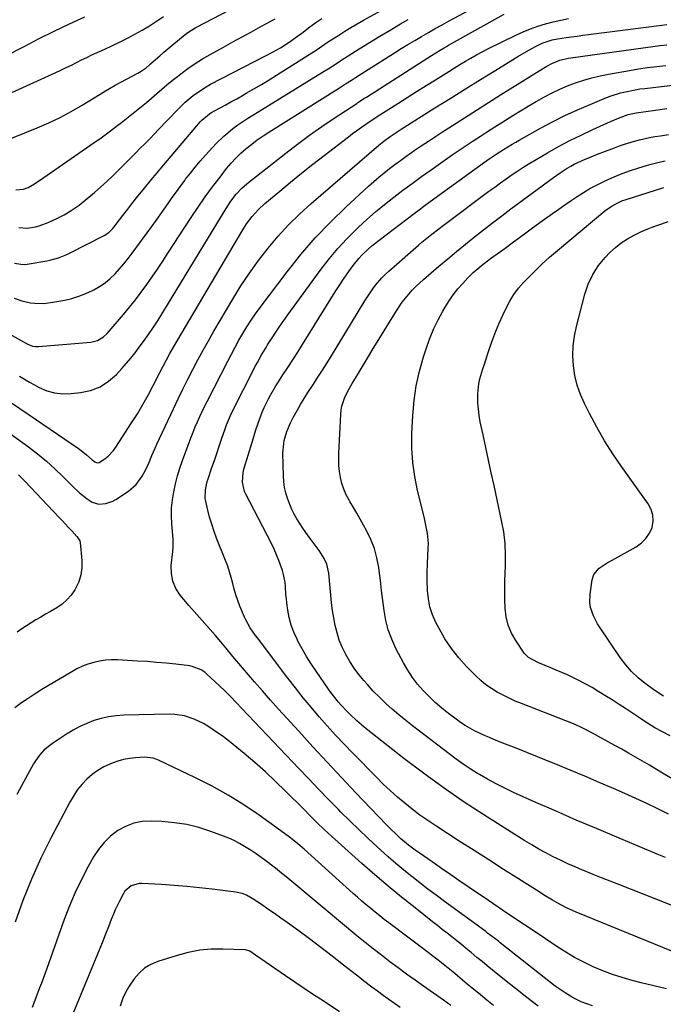
# Model space of a CAD drawing. Units: inches. Extents: x 1889978 to 1895342, y 453771 to 459060.
# Drawn here: x 1894525 to 1894827, y 454331 to 454792 of the extents above; entities that cross this region are included whole.
import ezdxf

# ---------------------------------------------------------------- set-up
doc = ezdxf.new("R2010")
doc.units = ezdxf.units.IN
doc.header["$MEASUREMENT"] = 0
doc.layers.add('7', color=7, linetype='Continuous')
doc.layers.add('8', color=7, linetype='Continuous')

msp = doc.modelspace()

# ---------------------------------------------------------------- linework, layer by layer
at = {"layer": '7', "color": 18}
for points in [[(1894517.72, 454735.24, 1852), (1894533.46, 454741.61, 1852), (1894538.89, 454743.96, 1852), (1894544.23, 454746.49, 1852), (1894549.44, 454749.28, 1852), (1894554.56, 454752.25, 1852), (1894562.93, 454757.37, 1852), (1894565.55, 454758.97, 1852), (1894567.31, 454760.02, 1852), (1894570, 454761.53, 1852), (1894580.6, 454767.22, 1852), (1894582.21, 454768.15, 1852), (1894584.5, 454769.77, 1852), (1894585.94, 454770.94, 1852), (1894586.65, 454771.55, 1852), (1894589, 454773.67, 1852), (1894590.89, 454775.33, 1852), (1894592.78, 454776.99, 1852), (1894594.7, 454778.61, 1852), (1894596.63, 454780.23, 1852), (1894602.78, 454785.3, 1852), (1894604.06, 454786.29, 1852), (1894607.49, 454788.46, 1852), (1894608.21, 454788.84, 1852), (1894634.89, 454802.87, 1852)], [(1894522.88, 454678.17, 1858), (1894525.78, 454677.58, 1858), (1894527.73, 454677.57, 1858), (1894528.71, 454677.68, 1858), (1894537.97, 454679.29, 1858), (1894539.35, 454679.56, 1858), (1894543.44, 454680.65, 1858), (1894547.37, 454682.2, 1858), (1894548.64, 454682.81, 1858), (1894564.84, 454691.11, 1858), (1894567.01, 454692.54, 1858), (1894568.88, 454694.37, 1858), (1894569.45, 454695.04, 1858), (1894569.99, 454695.72, 1858), (1894573.59, 454700.44, 1858), (1894575.94, 454703.49, 1858), (1894578.31, 454706.52, 1858), (1894580.71, 454709.52, 1858), (1894583.12, 454712.51, 1858), (1894587.75, 454718.17, 1858), (1894589.86, 454720.68, 1858), (1894590.71, 454721.67, 1858), (1894591.14, 454722.17, 1858), (1894610.05, 454744.61, 1858), (1894610.57, 454745.2, 1858), (1894614.17, 454748.17, 1858), (1894614.85, 454748.56, 1858), (1894618.9, 454750.76, 1858), (1894621.6, 454752.24, 1858), (1894624.3, 454753.74, 1858), (1894627, 454755.25, 1858), (1894629.68, 454756.77, 1858), (1894631.49, 454757.8, 1858), (1894635.06, 454759.87, 1858), (1894638.61, 454761.96, 1858), (1894642.14, 454764.11, 1858), (1894645.65, 454766.28, 1858), (1894659.31, 454774.85, 1858), (1894660.97, 454775.9, 1858), (1894664.24, 454778.06, 1858), (1894665.86, 454779.17, 1858), (1894669.1, 454781.37, 1858), (1894670.74, 454782.46, 1858), (1894674.79, 454785.08, 1858), (1894677.66, 454786.89, 1858), (1894680.55, 454788.66, 1858), (1894683.48, 454790.38, 1858), (1894686.42, 454792.06, 1858), (1894706.47, 454803.23, 1858)], [(1894520.33, 454645.05, 1862), (1894528.5, 454640.4, 1862), (1894529.15, 454640.06, 1862), (1894531.22, 454639.26, 1862), (1894532.66, 454639, 1862), (1894533.39, 454638.97, 1862), (1894534.12, 454638.99, 1862), (1894558.57, 454641.03, 1862), (1894561.77, 454641.83, 1862), (1894564.62, 454643.56, 1862), (1894566.21, 454645.11, 1862), (1894573.92, 454654.1, 1862), (1894576.75, 454657.5, 1862), (1894579.52, 454660.95, 1862), (1894582.19, 454664.48, 1862), (1894584.79, 454668.06, 1862), (1894587.33, 454671.7, 1862), (1894589.83, 454675.35, 1862), (1894592.29, 454679.03, 1862), (1894594.73, 454682.73, 1862), (1894605.67, 454699.59, 1862), (1894608.9, 454704.42, 1862), (1894612.21, 454709.19, 1862), (1894615.65, 454713.87, 1862), (1894619.16, 454718.5, 1862), (1894622.26, 454722.46, 1862), (1894624.37, 454724.99, 1862), (1894626.58, 454727.41, 1862), (1894628.95, 454729.68, 1862), (1894631.42, 454731.86, 1862), (1894634, 454733.9, 1862), (1894636.63, 454735.88, 1862), (1894639.33, 454737.76, 1862), (1894642.09, 454739.56, 1862), (1894675.22, 454760.36, 1862), (1894678.03, 454762.14, 1862), (1894680.82, 454763.93, 1862), (1894682.68, 454765.12, 1862), (1894700.96, 454776.73, 1862), (1894704.1, 454778.71, 1862), (1894707.26, 454780.65, 1862), (1894710.44, 454782.56, 1862), (1894713.63, 454784.45, 1862), (1894716.85, 454786.3, 1862), (1894720.07, 454788.13, 1862), (1894723.32, 454789.93, 1862), (1894726.58, 454791.7, 1862), (1894737.93, 454797.82, 1862)], [(1894519.05, 454775.43, 1848), (1894527.34, 454779.78, 1848), (1894534.38, 454783.4, 1848), (1894541.46, 454786.93, 1848), (1894548.61, 454790.34, 1848), (1894555.79, 454793.66, 1848)], [(1894520.92, 454613.01, 1866), (1894525.33, 454610.02, 1866), (1894529.73, 454607.01, 1866), (1894552.85, 454591.15, 1866), (1894554.12, 454590.24, 1866), (1894556.56, 454588.29, 1866), (1894559.18, 454585.89, 1866), (1894560.56, 454584.9, 1866), (1894561.59, 454584.51, 1866), (1894562.58, 454584.61, 1866), (1894565.23, 454586.39, 1866), (1894566.7, 454587.56, 1866), (1894569.29, 454590.27, 1866), (1894570.4, 454591.79, 1866), (1894577.74, 454603.17, 1866), (1894580.42, 454607.48, 1866), (1894583.02, 454611.84, 1866), (1894585.48, 454616.29, 1866), (1894587.85, 454620.78, 1866), (1894590.92, 454626.82, 1866), (1894592.47, 454629.84, 1866), (1894594.04, 454632.85, 1866), (1894595.67, 454635.83, 1866), (1894597.36, 454638.77, 1866), (1894629.32, 454692.92, 1866), (1894631.64, 454696.52, 1866), (1894634.23, 454699.93, 1866), (1894637.09, 454703.11, 1866), (1894640.23, 454706.02, 1866), (1894647.15, 454711.87, 1866), (1894652.27, 454716.15, 1866), (1894657.43, 454720.38, 1866), (1894662.66, 454724.53, 1866), (1894667.92, 454728.63, 1866), (1894679.34, 454737.39, 1866), (1894681.34, 454738.9, 1866), (1894683.36, 454740.39, 1866), (1894685.41, 454741.83, 1866), (1894687.47, 454743.26, 1866), (1894691.43, 454745.93, 1866), (1894692.26, 454746.46, 1866), (1894692.67, 454746.73, 1866), (1894692.88, 454746.86, 1866), (1894702.48, 454752.98, 1866), (1894706.89, 454755.78, 1866), (1894711.31, 454758.58, 1866), (1894715.73, 454761.36, 1866), (1894720.16, 454764.13, 1866), (1894723.92, 454766.48, 1866), (1894726.48, 454768.07, 1866), (1894729.04, 454769.65, 1866), (1894731.6, 454771.23, 1866), (1894734.17, 454772.79, 1866), (1894736.77, 454774.31, 1866), (1894739.39, 454775.79, 1866), (1894742.04, 454777.21, 1866), (1894744.72, 454778.58, 1866), (1894757.89, 454785.11, 1866), (1894761.25, 454786.66, 1866), (1894764.67, 454788.07, 1866), (1894768.16, 454789.29, 1866), (1894771.7, 454790.37, 1866), (1894775.29, 454791.28, 1866), (1894778.91, 454792.1, 1866), (1894782.55, 454792.8, 1866)], [(1894523.42, 454712.46, 1854), (1894527, 454712.78, 1854), (1894529.22, 454713.67, 1854), (1894532.14, 454715.35, 1854), (1894533.37, 454716.14, 1854), (1894534.58, 454716.94, 1854), (1894560.2, 454734.65, 1854), (1894562.79, 454736.46, 1854), (1894565.35, 454738.3, 1854), (1894567.88, 454740.19, 1854), (1894570.64, 454742.3, 1854), (1894573.01, 454744.13, 1854), (1894575.37, 454745.98, 1854), (1894577.72, 454747.83, 1854), (1894580.07, 454749.69, 1854), (1894582.4, 454751.58, 1854), (1894584.71, 454753.49, 1854), (1894586.99, 454755.43, 1854), (1894589.48, 454757.62, 1854), (1894591.86, 454759.7, 1854), (1894594.26, 454761.74, 1854), (1894596.7, 454763.75, 1854), (1894599.17, 454765.72, 1854), (1894600.72, 454766.95, 1854), (1894604.04, 454769.42, 1854), (1894607.44, 454771.78, 1854), (1894610.95, 454773.97, 1854), (1894614.53, 454776.04, 1854), (1894620.75, 454779.43, 1854), (1894625.16, 454781.83, 1854), (1894629.56, 454784.24, 1854), (1894633.96, 454786.64, 1854), (1894638.35, 454789.05, 1854), (1894643.04, 454791.61, 1854), (1894645.08, 454792.75, 1854)], [(1894524.81, 454694.9, 1856), (1894528.8, 454694.53, 1856), (1894532.74, 454695.13, 1856), (1894534.43, 454695.63, 1856), (1894538.63, 454697.11, 1856), (1894542.66, 454699, 1856), (1894546.09, 454700.82, 1856), (1894548.97, 454702.47, 1856), (1894553.07, 454705.28, 1856), (1894556.96, 454708.39, 1856), (1894560.31, 454711.28, 1856), (1894563.22, 454713.84, 1856), (1894566.08, 454716.44, 1856), (1894568.89, 454719.1, 1856), (1894571.66, 454721.81, 1856), (1894579.44, 454729.6, 1856), (1894582.12, 454732.28, 1856), (1894583.46, 454733.63, 1856), (1894586.13, 454736.33, 1856), (1894588.77, 454739.05, 1856), (1894590.08, 454740.41, 1856), (1894599.39, 454750.16, 1856), (1894601.11, 454751.89, 1856), (1894602.88, 454753.56, 1856), (1894606.59, 454756.72, 1856), (1894608.54, 454758.18, 1856), (1894612.61, 454760.82, 1856), (1894614.74, 454762, 1856), (1894640.43, 454775.28, 1856), (1894644.01, 454777.17, 1856), (1894647.53, 454779.15, 1856), (1894651.61, 454781.8, 1856), (1894655.52, 454784.52, 1856), (1894657.44, 454785.93, 1856), (1894661.3, 454788.91, 1856), (1894664.05, 454790.94, 1856), (1894666.9, 454792.81, 1856)], [(1894525.18, 454625.06, 1864), (1894527.47, 454623.66, 1864), (1894529.79, 454622.33, 1864), (1894532.14, 454621.04, 1864), (1894534.41, 454619.83, 1864), (1894537.99, 454618.33, 1864), (1894541.65, 454617.28, 1864), (1894545.44, 454616.89, 1864), (1894549.32, 454616.94, 1864), (1894553.7, 454617.4, 1864), (1894558.49, 454618.45, 1864), (1894562.96, 454620.13, 1864), (1894566.96, 454622.75, 1864), (1894570.64, 454625.99, 1864), (1894573.15, 454628.76, 1864), (1894575.27, 454631.17, 1864), (1894577.35, 454633.61, 1864), (1894579.35, 454636.12, 1864), (1894581.31, 454638.66, 1864), (1894583.32, 454641.36, 1864), (1894586, 454645.07, 1864), (1894587.73, 454647.58, 1864), (1894590.2, 454651.44, 1864), (1894622.02, 454703.76, 1864), (1894623.13, 454705.49, 1864), (1894624.29, 454707.18, 1864), (1894626.8, 454710.42, 1864), (1894629.58, 454713.42, 1864), (1894632.66, 454716.11, 1864), (1894649.95, 454729.69, 1864), (1894655.51, 454733.95, 1864), (1894661.14, 454738.12, 1864), (1894666.87, 454742.14, 1864), (1894672.67, 454746.08, 1864), (1894683.24, 454753.06, 1864), (1894683.8, 454753.43, 1864), (1894685.51, 454754.53, 1864), (1894686.65, 454755.26, 1864), (1894687.22, 454755.62, 1864), (1894687.79, 454755.99, 1864), (1894718.35, 454775.53, 1864), (1894722.3, 454777.97, 1864), (1894724.3, 454779.15, 1864), (1894725.3, 454779.72, 1864), (1894726.31, 454780.3, 1864), (1894752.35, 454794.91, 1864)], [(1894521.01, 454598.14, 1868), (1894529.41, 454591.97, 1868), (1894533.67, 454588.68, 1868), (1894537.82, 454585.27, 1868), (1894541.8, 454581.66, 1868), (1894545.67, 454577.93, 1868), (1894550.07, 454573.49, 1868), (1894553.37, 454570.4, 1868), (1894556.89, 454567.57, 1868), (1894559.18, 454566.09, 1868), (1894562.31, 454565.18, 1868), (1894565.68, 454565.37, 1868), (1894568.86, 454566.46, 1868), (1894570.35, 454567.29, 1868), (1894576.26, 454571.2, 1868), (1894579.91, 454574.31, 1868), (1894582.73, 454578.2, 1868), (1894584.14, 454580.81, 1868), (1894585.78, 454584.3, 1868), (1894587.25, 454587.87, 1868), (1894588.77, 454591.42, 1868), (1894589.56, 454593.18, 1868), (1894597.32, 454609.86, 1868), (1894599.51, 454614.5, 1868), (1894601.74, 454619.11, 1868), (1894604.04, 454623.69, 1868), (1894606.38, 454628.25, 1868), (1894608.78, 454632.78, 1868), (1894611.23, 454637.28, 1868), (1894613.75, 454641.75, 1868), (1894616.31, 454646.19, 1868), (1894625.13, 454661.22, 1868), (1894628.95, 454667.42, 1868), (1894632.96, 454673.5, 1868), (1894637.22, 454679.4, 1868), (1894641.67, 454685.18, 1868), (1894646.39, 454690.72, 1868), (1894651.3, 454696.08, 1868), (1894656.49, 454701.17, 1868), (1894661.88, 454706.08, 1868), (1894693.68, 454733.51, 1868), (1894694.41, 454734.13, 1868), (1894695.89, 454735.33, 1868), (1894698.95, 454737.59, 1868), (1894702.13, 454739.74, 1868), (1894704.15, 454741.03, 1868), (1894719.92, 454750.89, 1868), (1894727.05, 454755.34, 1868), (1894734.18, 454759.79, 1868), (1894741.32, 454764.24, 1868), (1894748.46, 454768.67, 1868), (1894758.71, 454775.04, 1868), (1894762.79, 454777.45, 1868), (1894766.98, 454779.69, 1868), (1894770.09, 454781.22, 1868), (1894772.46, 454782.13, 1868), (1894774.92, 454782.82, 1868), (1894777.42, 454783.34, 1868), (1894781.37, 454783.92, 1868), (1894783.98, 454784.28, 1868), (1894786.6, 454784.64, 1868), (1894789.21, 454784.99, 1868), (1894791.83, 454785.33, 1868), (1894826.29, 454789.75, 1868), (1894828.66, 454790.05, 1868)], [(1894830.89, 454355.43, 1872), (1894786.14, 454373.85, 1872), (1894781.61, 454375.87, 1872), (1894777.22, 454378.17, 1872), (1894775.07, 454379.4, 1872), (1894770.81, 454381.95, 1872), (1894768.71, 454383.27, 1872), (1894759.02, 454389.43, 1872), (1894752.09, 454393.85, 1872), (1894745.16, 454398.27, 1872), (1894738.23, 454402.7, 1872), (1894731.3, 454407.14, 1872), (1894720.28, 454414.2, 1872), (1894716.53, 454416.7, 1872), (1894712.84, 454419.3, 1872), (1894709.25, 454422.03, 1872), (1894705.72, 454424.84, 1872), (1894702.29, 454427.78, 1872), (1894698.93, 454430.78, 1872), (1894695.65, 454433.89, 1872), (1894692.44, 454437.06, 1872), (1894681.37, 454448.35, 1872), (1894677.33, 454452.54, 1872), (1894673.35, 454456.78, 1872), (1894669.45, 454461.09, 1872), (1894665.6, 454465.45, 1872), (1894661.84, 454469.88, 1872), (1894658.13, 454474.36, 1872), (1894654.52, 454478.91, 1872), (1894650.97, 454483.52, 1872), (1894636.68, 454502.42, 1872), (1894635.82, 454503.57, 1872), (1894633.33, 454507.11, 1872), (1894631.21, 454510.85, 1872), (1894630.62, 454512.17, 1872), (1894628.5, 454517.31, 1872), (1894627.49, 454519.92, 1872), (1894626.58, 454522.56, 1872), (1894625.8, 454525.25, 1872), (1894625.1, 454527.96, 1872), (1894624.42, 454530.67, 1872), (1894623.65, 454533.36, 1872), (1894622.75, 454536.01, 1872), (1894621.77, 454538.63, 1872), (1894617.58, 454549.11, 1872), (1894616.37, 454552.37, 1872), (1894615.26, 454555.66, 1872), (1894614.31, 454559, 1872), (1894613.45, 454562.37, 1872), (1894612.5, 454566.53, 1872), (1894612.28, 454567.84, 1872), (1894612.3, 454571.82, 1872), (1894613.18, 454575.75, 1872), (1894613.58, 454577.03, 1872), (1894615.39, 454582.29, 1872), (1894616.52, 454585.61, 1872), (1894617.66, 454588.94, 1872), (1894618.78, 454592.26, 1872), (1894619.9, 454595.59, 1872), (1894621.52, 454600.44, 1872), (1894622.15, 454602.24, 1872), (1894624, 454606.63, 1872), (1894624.42, 454607.48, 1872), (1894636.03, 454630.31, 1872), (1894636.66, 454631.52, 1872), (1894638.65, 454635.1, 1872), (1894640.77, 454638.61, 1872), (1894641.49, 454639.77, 1872), (1894643.57, 454643.03, 1872), (1894645.37, 454645.8, 1872), (1894647.2, 454648.55, 1872), (1894649.09, 454651.26, 1872), (1894651.01, 454653.94, 1872), (1894666.63, 454675.34, 1872), (1894670.41, 454680.24, 1872), (1894674.36, 454685, 1872), (1894678.56, 454689.53, 1872), (1894682.92, 454693.93, 1872), (1894684.04, 454695, 1872), (1894688.03, 454698.67, 1872), (1894692.1, 454702.26, 1872), (1894696.29, 454705.7, 1872), (1894700.56, 454709.05, 1872), (1894704.9, 454712.31, 1872), (1894709.27, 454715.54, 1872), (1894713.66, 454718.73, 1872), (1894718.07, 454721.89, 1872), (1894724.66, 454726.57, 1872), (1894727.93, 454728.87, 1872), (1894731.21, 454731.13, 1872), (1894734.53, 454733.36, 1872), (1894737.86, 454735.56, 1872), (1894741.21, 454737.73, 1872), (1894744.58, 454739.89, 1872), (1894747.95, 454742.03, 1872), (1894751.33, 454744.15, 1872), (1894756.46, 454747.36, 1872), (1894760.05, 454749.56, 1872), (1894763.65, 454751.73, 1872), (1894767.29, 454753.86, 1872), (1894770.94, 454755.95, 1872), (1894771.29, 454756.15, 1872), (1894774.83, 454758.02, 1872), (1894778.42, 454759.76, 1872), (1894782.11, 454761.3, 1872), (1894785.85, 454762.71, 1872), (1894789.66, 454763.93, 1872), (1894793.5, 454765.02, 1872), (1894797.39, 454765.94, 1872), (1894801.32, 454766.73, 1872), (1894811.03, 454768.47, 1872), (1894815.29, 454769.18, 1872), (1894819.56, 454769.83, 1872), (1894823.85, 454770.38, 1872), (1894828.14, 454770.87, 1872)], [(1894848.44, 454369.98, 1874), (1894806.03, 454386.72, 1874), (1894802.03, 454388.3, 1874), (1894798.04, 454389.9, 1874), (1894794.05, 454391.52, 1874), (1894790.06, 454393.14, 1874), (1894789.15, 454393.52, 1874), (1894785.64, 454395, 1874), (1894782.16, 454396.53, 1874), (1894778.71, 454398.14, 1874), (1894775.28, 454399.81, 1874), (1894771.9, 454401.56, 1874), (1894768.56, 454403.37, 1874), (1894765.27, 454405.29, 1874), (1894762.03, 454407.28, 1874), (1894742.75, 454419.5, 1874), (1894733.18, 454425.76, 1874), (1894723.75, 454432.21, 1874), (1894714.5, 454438.93, 1874), (1894705.38, 454445.84, 1874), (1894689.83, 454457.98, 1874), (1894687.62, 454459.76, 1874), (1894685.45, 454461.59, 1874), (1894683.34, 454463.48, 1874), (1894679.96, 454466.69, 1874), (1894678.59, 454468.04, 1874), (1894675.96, 454470.84, 1874), (1894674.7, 454472.29, 1874), (1894672.28, 454475.28, 1874), (1894671.13, 454476.82, 1874), (1894670.01, 454478.38, 1874), (1894664.18, 454486.77, 1874), (1894661.9, 454490.2, 1874), (1894659.71, 454493.68, 1874), (1894657.66, 454497.25, 1874), (1894655.71, 454500.88, 1874), (1894655.27, 454501.73, 1874), (1894653.79, 454505.03, 1874), (1894652.54, 454508.41, 1874), (1894651.64, 454511.89, 1874), (1894650.98, 454515.45, 1874), (1894650.51, 454518.9, 1874), (1894650.29, 454520.79, 1874), (1894650.09, 454522.69, 1874), (1894649.84, 454526.5, 1874), (1894649.68, 454528.4, 1874), (1894648.98, 454532.11, 1874), (1894648.45, 454533.94, 1874), (1894646.79, 454538.63, 1874), (1894645.71, 454541.35, 1874), (1894644.51, 454544.01, 1874), (1894643.22, 454546.65, 1874), (1894631.32, 454569.73, 1874), (1894630.71, 454571.12, 1874), (1894629.72, 454575.5, 1874), (1894630.05, 454580.01, 1874), (1894630.4, 454581.49, 1874), (1894634.37, 454594.72, 1874), (1894635.19, 454597.37, 1874), (1894636.03, 454600.01, 1874), (1894636.91, 454602.63, 1874), (1894637.82, 454605.25, 1874), (1894638.96, 454608.29, 1874), (1894639.83, 454610.41, 1874), (1894641.83, 454614.55, 1874), (1894642.93, 454616.57, 1874), (1894645.27, 454620.52, 1874), (1894646.51, 454622.46, 1874), (1894648.67, 454625.71, 1874), (1894651, 454629.26, 1874), (1894653.31, 454632.83, 1874), (1894655.58, 454636.42, 1874), (1894657.83, 454640.02, 1874), (1894671.11, 454661.47, 1874), (1894673.16, 454664.71, 1874), (1894675.26, 454667.92, 1874), (1894677.41, 454671.09, 1874), (1894679.61, 454674.23, 1874), (1894681.57, 454676.97, 1874), (1894684.23, 454680.33, 1874), (1894685.67, 454681.91, 1874), (1894688.76, 454684.88, 1874), (1894690.37, 454686.3, 1874), (1894693.72, 454688.98, 1874), (1894710.17, 454701.41, 1874), (1894712.46, 454703.14, 1874), (1894714.77, 454704.85, 1874), (1894717.08, 454706.55, 1874), (1894719.4, 454708.25, 1874), (1894743.16, 454725.47, 1874), (1894745.33, 454727.01, 1874), (1894748.64, 454729.23, 1874), (1894752.01, 454731.38, 1874), (1894756.15, 454733.89, 1874), (1894757.77, 454734.84, 1874), (1894759.4, 454735.76, 1874), (1894769.38, 454741.36, 1874), (1894775.08, 454744.42, 1874), (1894780.85, 454747.33, 1874), (1894786.73, 454750.03, 1874), (1894792.68, 454752.58, 1874), (1894800.4, 454755.73, 1874), (1894802.55, 454756.55, 1874), (1894806.94, 454757.95, 1874), (1894809.18, 454758.52, 1874), (1894813.7, 454759.45, 1874), (1894815.98, 454759.8, 1874), (1894818.26, 454760.1, 1874), (1894832.64, 454761.75, 1874)], [(1894827.97, 454399.43, 1876), (1894824.1, 454401.02, 1876), (1894805.11, 454408.95, 1876), (1894795.62, 454412.96, 1876), (1894786.15, 454417, 1876), (1894776.7, 454421.12, 1876), (1894767.27, 454425.27, 1876), (1894756.71, 454429.97, 1876), (1894752.62, 454431.89, 1876), (1894748.58, 454433.91, 1876), (1894744.62, 454436.08, 1876), (1894740.72, 454438.35, 1876), (1894739.9, 454438.84, 1876), (1894736.48, 454441, 1876), (1894733.11, 454443.22, 1876), (1894729.82, 454445.55, 1876), (1894726.57, 454447.96, 1876), (1894712.63, 454458.63, 1876), (1894709.4, 454461.15, 1876), (1894706.19, 454463.71, 1876), (1894703.03, 454466.32, 1876), (1894699.9, 454468.98, 1876), (1894696.85, 454471.71, 1876), (1894693.88, 454474.53, 1876), (1894691.02, 454477.46, 1876), (1894688.24, 454480.48, 1876), (1894686.58, 454482.35, 1876), (1894684.21, 454485.22, 1876), (1894681.98, 454488.2, 1876), (1894679.96, 454491.33, 1876), (1894678.09, 454494.56, 1876), (1894676.41, 454498.06, 1876), (1894675.06, 454501.35, 1876), (1894674.01, 454504.75, 1876), (1894673.15, 454508.21, 1876), (1894672.5, 454511.74, 1876), (1894671.93, 454515.27, 1876), (1894671.47, 454518.83, 1876), (1894671.08, 454522.39, 1876), (1894670.14, 454532.78, 1876), (1894669.19, 454537.03, 1876), (1894668, 454539.7, 1876), (1894665.67, 454543.4, 1876), (1894660.92, 454549.69, 1876), (1894659.42, 454551.76, 1876), (1894657.96, 454553.85, 1876), (1894656.57, 454556, 1876), (1894655.22, 454558.17, 1876), (1894653.98, 454560.4, 1876), (1894652.83, 454562.67, 1876), (1894651.82, 454565, 1876), (1894650.9, 454567.38, 1876), (1894650.77, 454567.74, 1876), (1894649.99, 454570.35, 1876), (1894649.38, 454573, 1876), (1894649.03, 454575.69, 1876), (1894648.85, 454578.41, 1876), (1894648.68, 454589.03, 1876), (1894649.02, 454593.44, 1876), (1894649.3, 454594.93, 1876), (1894650.5, 454599.14, 1876), (1894652.13, 454603.21, 1876), (1894652.78, 454604.51, 1876), (1894653.48, 454605.8, 1876), (1894655.29, 454608.98, 1876), (1894656.94, 454611.83, 1876), (1894658.64, 454614.65, 1876), (1894660.39, 454617.43, 1876), (1894662.92, 454621.31, 1876), (1894665.09, 454624.62, 1876), (1894667.23, 454627.96, 1876), (1894669.33, 454631.31, 1876), (1894671.4, 454634.69, 1876), (1894687.03, 454660.49, 1876), (1894688.22, 454662.38, 1876), (1894690.75, 454666.06, 1876), (1894692.1, 454667.85, 1876), (1894695, 454671.23, 1876), (1894696.58, 454672.81, 1876), (1894698.22, 454674.33, 1876), (1894712.21, 454686.57, 1876), (1894713.75, 454687.9, 1876), (1894716.89, 454690.49, 1876), (1894718.48, 454691.76, 1876), (1894721.7, 454694.25, 1876), (1894723.33, 454695.48, 1876), (1894724.95, 454696.7, 1876), (1894745.22, 454711.83, 1876), (1894747.91, 454713.81, 1876), (1894750.6, 454715.78, 1876), (1894753.32, 454717.71, 1876), (1894756.05, 454719.62, 1876), (1894758.82, 454721.49, 1876), (1894761.61, 454723.31, 1876), (1894764.45, 454725.06, 1876), (1894767.31, 454726.77, 1876), (1894772.67, 454729.87, 1876), (1894777.87, 454732.77, 1876), (1894783.12, 454735.57, 1876), (1894788.45, 454738.21, 1876), (1894793.84, 454740.73, 1876), (1894802.22, 454744.51, 1876), (1894805.98, 454746.1, 1876), (1894810.52, 454747.76, 1876), (1894812.7, 454748.32, 1876), (1894813.44, 454748.46, 1876), (1894814.18, 454748.58, 1876), (1894823.29, 454749.94, 1876), (1894828.6, 454750.66, 1876)], [(1894829.39, 454419.73, 1878), (1894824.32, 454422.25, 1878), (1894819.21, 454424.71, 1878), (1894814.06, 454427.09, 1878), (1894808.89, 454429.4, 1878), (1894803.57, 454431.71, 1878), (1894796.84, 454434.62, 1878), (1894790.1, 454437.5, 1878), (1894783.34, 454440.33, 1878), (1894776.57, 454443.14, 1878), (1894772.92, 454444.64, 1878), (1894767.96, 454446.66, 1878), (1894763, 454448.67, 1878), (1894758.03, 454450.65, 1878), (1894753.05, 454452.62, 1878), (1894747.85, 454454.67, 1878), (1894745.48, 454455.64, 1878), (1894743.13, 454456.66, 1878), (1894740.81, 454457.74, 1878), (1894738.51, 454458.86, 1878), (1894736.27, 454460.08, 1878), (1894734.07, 454461.38, 1878), (1894731.94, 454462.79, 1878), (1894729.86, 454464.28, 1878), (1894726.25, 454467.01, 1878), (1894723.13, 454469.51, 1878), (1894720.09, 454472.11, 1878), (1894717.18, 454474.85, 1878), (1894714.37, 454477.7, 1878), (1894711.76, 454480.72, 1878), (1894709.33, 454483.86, 1878), (1894707.16, 454487.2, 1878), (1894705.17, 454490.65, 1878), (1894701.6, 454497.5, 1878), (1894699.66, 454501.76, 1878), (1894698.03, 454506.12, 1878), (1894696.89, 454510.63, 1878), (1894696.07, 454515.25, 1878), (1894695.49, 454519.93, 1878), (1894694.9, 454524.62, 1878), (1894694.31, 454529.31, 1878), (1894693.72, 454533.99, 1878), (1894693.55, 454535.35, 1878), (1894692.7, 454539.88, 1878), (1894691.53, 454544.31, 1878), (1894689.86, 454548.56, 1878), (1894687.86, 454552.72, 1878), (1894686.47, 454555.21, 1878), (1894684.89, 454558.02, 1878), (1894683.29, 454560.82, 1878), (1894681.66, 454563.6, 1878), (1894680, 454566.37, 1878), (1894679.65, 454566.95, 1878), (1894678.31, 454569.47, 1878), (1894677.15, 454572.07, 1878), (1894676.28, 454574.78, 1878), (1894675.61, 454577.56, 1878), (1894675.18, 454580.4, 1878), (1894674.89, 454583.26, 1878), (1894674.8, 454586.12, 1878), (1894674.85, 454589, 1878), (1894675.8, 454607.22, 1878), (1894676, 454609.17, 1878), (1894676.34, 454611.1, 1878), (1894677.54, 454614.82, 1878), (1894679.17, 454618.42, 1878), (1894681.15, 454621.74, 1878), (1894683.16, 454625.03, 1878), (1894685.49, 454628.95, 1878), (1894687.32, 454632, 1878), (1894689.16, 454635.06, 1878), (1894691.01, 454638.11, 1878), (1894692.87, 454641.15, 1878), (1894701.84, 454655.76, 1878), (1894704.57, 454659.79, 1878), (1894706.06, 454661.71, 1878), (1894709.28, 454665.38, 1878), (1894710.97, 454667.13, 1878), (1894714.55, 454670.44, 1878), (1894721.77, 454676.67, 1878), (1894725.88, 454680.17, 1878), (1894730.02, 454683.64, 1878), (1894734.2, 454687.05, 1878), (1894738.41, 454690.42, 1878), (1894742.66, 454693.75, 1878), (1894746.93, 454697.05, 1878), (1894751.23, 454700.31, 1878), (1894755.55, 454703.54, 1878), (1894775.49, 454718.3, 1878), (1894777.05, 454719.43, 1878), (1894778.63, 454720.52, 1878), (1894781.87, 454722.6, 1878), (1894783.56, 454723.59, 1878), (1894785.22, 454724.5, 1878), (1894788.62, 454726.16, 1878), (1894790.36, 454726.91, 1878), (1894793.86, 454728.36, 1878), (1894795.63, 454729.04, 1878), (1894804.09, 454732.23, 1878), (1894806.39, 454733.07, 1878), (1894808.71, 454733.87, 1878), (1894813.39, 454735.34, 1878), (1894815.75, 454735.98, 1878), (1894820.53, 454737.05, 1878), (1894822.94, 454737.48, 1878), (1894825.61, 454737.9, 1878), (1894829.37, 454738.44, 1878)], [(1894830.22, 454456.5, 1882), (1894826.57, 454458.28, 1882), (1894823.04, 454460.29, 1882), (1894821.31, 454461.36, 1882), (1894817.89, 454463.55, 1882), (1894816.19, 454464.67, 1882), (1894812.96, 454466.82, 1882), (1894809.65, 454469.01, 1882), (1894806.32, 454471.17, 1882), (1894802.97, 454473.31, 1882), (1894799.61, 454475.42, 1882), (1894796.79, 454477.18, 1882), (1894793.58, 454479.09, 1882), (1894790.32, 454480.92, 1882), (1894787, 454482.63, 1882), (1894783.63, 454484.26, 1882), (1894781.98, 454485.02, 1882), (1894779.4, 454486.18, 1882), (1894776.8, 454487.31, 1882), (1894774.19, 454488.4, 1882), (1894771.56, 454489.46, 1882), (1894768.15, 454490.8, 1882), (1894763.78, 454493.17, 1882), (1894761.76, 454495.31, 1882), (1894757.82, 454501.12, 1882), (1894755.82, 454504.68, 1882), (1894754.25, 454508.38, 1882), (1894753.31, 454512.3, 1882), (1894752.81, 454516.35, 1882), (1894752.69, 454520.51, 1882), (1894752.66, 454524.68, 1882), (1894752.73, 454528.84, 1882), (1894752.87, 454533, 1882), (1894753, 454535.69, 1882), (1894753.05, 454541.18, 1882), (1894752.81, 454546.64, 1882), (1894752.14, 454552.07, 1882), (1894751.18, 454557.47, 1882), (1894747.63, 454573.79, 1882), (1894746.33, 454579.76, 1882), (1894745.04, 454585.72, 1882), (1894743.75, 454591.68, 1882), (1894742.46, 454597.64, 1882), (1894741.16, 454603.67, 1882), (1894740.63, 454606.63, 1882), (1894740.25, 454609.6, 1882), (1894740.07, 454612.6, 1882), (1894740.08, 454616.84, 1882), (1894740.53, 454621.58, 1882), (1894741.01, 454623.91, 1882), (1894742.33, 454628.5, 1882), (1894743.06, 454630.79, 1882), (1894744.55, 454635.35, 1882), (1894745.62, 454638.56, 1882), (1894746.99, 454642.41, 1882), (1894748.44, 454646.23, 1882), (1894750.01, 454650, 1882), (1894751.68, 454653.74, 1882), (1894753.23, 454657.06, 1882), (1894754.94, 454660.31, 1882), (1894756.85, 454663.42, 1882), (1894759.06, 454666.33, 1882), (1894761.47, 454669.1, 1882), (1894763.09, 454670.79, 1882), (1894766.52, 454674.25, 1882), (1894770.02, 454677.63, 1882), (1894773.63, 454680.88, 1882), (1894777.31, 454684.07, 1882), (1894799.6, 454702.67, 1882), (1894802.92, 454705.05, 1882), (1894806.54, 454706.94, 1882), (1894807.81, 454707.44, 1882), (1894809.1, 454707.89, 1882), (1894827.14, 454713.62, 1882)], [(1894827.1, 454475.1, 1884), (1894825.28, 454476.12, 1884), (1894821.81, 454478.45, 1884), (1894818.37, 454481.03, 1884), (1894815.13, 454483.73, 1884), (1894812.09, 454486.62, 1884), (1894809.35, 454489.79, 1884), (1894806.8, 454493.15, 1884), (1894797.29, 454507.13, 1884), (1894796.16, 454508.93, 1884), (1894794.21, 454512.72, 1884), (1894792.83, 454516.72, 1884), (1894792.47, 454518.77, 1884), (1894792.59, 454522.96, 1884), (1894793.65, 454529.68, 1884), (1894794.43, 454532.11, 1884), (1894796.89, 454535.08, 1884), (1894800.1, 454537.35, 1884), (1894814.24, 454545.15, 1884), (1894816.71, 454546.92, 1884), (1894818.82, 454548.96, 1884), (1894820.41, 454551.44, 1884), (1894821.65, 454554.2, 1884), (1894822.13, 454557.12, 1884), (1894822.08, 454559.96, 1884), (1894821.25, 454562.68, 1884), (1894819.88, 454565.31, 1884), (1894807.4, 454582.7, 1884), (1894803.28, 454588.73, 1884), (1894799.36, 454594.88, 1884), (1894795.73, 454601.21, 1884), (1894792.3, 454607.65, 1884), (1894789.94, 454612.32, 1884), (1894788.08, 454616.59, 1884), (1894786.55, 454620.95, 1884), (1894785.5, 454625.46, 1884), (1894784.78, 454630.05, 1884), (1894784.55, 454634.71, 1884), (1894784.66, 454639.33, 1884), (1894785.26, 454643.92, 1884), (1894786.19, 454648.48, 1884), (1894790.12, 454663.59, 1884), (1894791.76, 454668.33, 1884), (1894793.84, 454672.83, 1884), (1894796.58, 454676.95, 1884), (1894799.76, 454680.82, 1884), (1894801.92, 454683.07, 1884), (1894804.49, 454685.47, 1884), (1894807.2, 454687.66, 1884), (1894810.14, 454689.56, 1884), (1894813.29, 454691.29, 1884), (1894816.47, 454692.76, 1884), (1894819.67, 454694.15, 1884), (1894822.93, 454695.42, 1884), (1894826.21, 454696.63, 1884), (1894829.24, 454697.68, 1884)], [(1894793.77, 454329.84, 1868), (1894791.08, 454330.75, 1868), (1894788.45, 454331.79, 1868), (1894785.9, 454333.03, 1868), (1894783.41, 454334.39, 1868), (1894780.99, 454335.9, 1868), (1894778.62, 454337.47, 1868), (1894776.31, 454339.13, 1868), (1894774.04, 454340.85, 1868), (1894750.48, 454359.46, 1868), (1894749.64, 454360.12, 1868), (1894746.26, 454362.74, 1868), (1894744.55, 454364.02, 1868), (1894743.69, 454364.66, 1868), (1894724.37, 454378.87, 1868), (1894720.5, 454381.75, 1868), (1894716.65, 454384.64, 1868), (1894712.83, 454387.57, 1868), (1894709.02, 454390.53, 1868), (1894705.27, 454393.54, 1868), (1894701.56, 454396.62, 1868), (1894697.92, 454399.77, 1868), (1894694.33, 454402.98, 1868), (1894692.76, 454404.42, 1868), (1894688.46, 454408.43, 1868), (1894684.19, 454412.48, 1868), (1894679.99, 454416.6, 1868), (1894675.84, 454420.76, 1868), (1894674.72, 454421.9, 1868), (1894670.04, 454426.68, 1868), (1894665.39, 454431.48, 1868), (1894660.75, 454436.29, 1868), (1894656.14, 454441.13, 1868), (1894629.33, 454469.35, 1868), (1894626.75, 454472.06, 1868), (1894624.16, 454474.77, 1868), (1894621.53, 454477.43, 1868), (1894618.82, 454480.02, 1868), (1894613.03, 454485.39, 1868), (1894612.17, 454486.12, 1868), (1894610.32, 454487.41, 1868), (1894606.15, 454489.06, 1868), (1894605.04, 454489.25, 1868), (1894598.38, 454490.02, 1868), (1894593.92, 454490.5, 1868), (1894589.46, 454490.92, 1868), (1894584.99, 454491.27, 1868), (1894580.51, 454491.56, 1868), (1894571.09, 454492.1, 1868), (1894568.28, 454492.13, 1868), (1894565.48, 454491.97, 1868), (1894562.72, 454491.55, 1868), (1894559.97, 454490.94, 1868), (1894557.28, 454490.09, 1868), (1894554.66, 454489.1, 1868), (1894552.12, 454487.89, 1868), (1894549.65, 454486.54, 1868), (1894535.71, 454478.18, 1868), (1894532.44, 454476.15, 1868), (1894529.22, 454474.06, 1868), (1894526.06, 454471.88, 1868), (1894522.94, 454469.63, 1868)], [(1894768.33, 454329.73, 1866), (1894762.98, 454333.79, 1866), (1894757.7, 454337.92, 1866), (1894752.45, 454342.11, 1866), (1894746.89, 454346.61, 1866), (1894744.46, 454348.59, 1866), (1894742.04, 454350.58, 1866), (1894739.62, 454352.58, 1866), (1894736.81, 454354.91, 1866), (1894734.59, 454356.74, 1866), (1894732.36, 454358.56, 1866), (1894730.12, 454360.36, 1866), (1894727.86, 454362.15, 1866), (1894725.59, 454363.93, 1866), (1894723.33, 454365.7, 1866), (1894721.06, 454367.48, 1866), (1894718.8, 454369.27, 1866), (1894710.56, 454375.76, 1866), (1894704.22, 454380.85, 1866), (1894697.96, 454386.01, 1866), (1894691.79, 454391.3, 1866), (1894685.68, 454396.66, 1866), (1894671.35, 454409.49, 1866), (1894669.66, 454411.02, 1866), (1894667.98, 454412.58, 1866), (1894664.7, 454415.75, 1866), (1894661.46, 454418.97, 1866), (1894658.22, 454422.2, 1866), (1894649.93, 454430.48, 1866), (1894645.22, 454435.07, 1866), (1894640.42, 454439.56, 1866), (1894635.49, 454443.91, 1866), (1894630.48, 454448.17, 1866), (1894625.34, 454452.42, 1866), (1894622.81, 454454.44, 1866), (1894620.23, 454456.4, 1866), (1894617.58, 454458.26, 1866), (1894613.47, 454460.97, 1866), (1894611.41, 454462.19, 1866), (1894607.12, 454464.27, 1866), (1894602.59, 454465.78, 1866), (1894597.91, 454466.51, 1866), (1894595.53, 454466.59, 1866), (1894574.02, 454466.14, 1866), (1894570.45, 454465.9, 1866), (1894566.92, 454465.43, 1866), (1894563.46, 454464.62, 1866), (1894560.03, 454463.6, 1866), (1894556.69, 454462.29, 1866), (1894553.43, 454460.82, 1866), (1894550.29, 454459.11, 1866), (1894547.22, 454457.25, 1866), (1894540.66, 454452.94, 1866), (1894536.81, 454449.84, 1866), (1894534.59, 454447.39, 1866), (1894532.67, 454444.7, 1866), (1894531.81, 454443.28, 1866), (1894527.04, 454434.71, 1866), (1894523.89, 454428.95, 1866)], [(1894747.33, 454330.03, 1864), (1894744.25, 454332.53, 1864), (1894741.19, 454335.04, 1864), (1894739.57, 454336.37, 1864), (1894737.32, 454338.22, 1864), (1894735.07, 454340.09, 1864), (1894732.83, 454341.96, 1864), (1894729.18, 454345.03, 1864), (1894726.11, 454347.57, 1864), (1894723, 454350.05, 1864), (1894721.43, 454351.27, 1864), (1894718.27, 454353.7, 1864), (1894716.69, 454354.9, 1864), (1894698.32, 454368.75, 1864), (1894696.17, 454370.4, 1864), (1894694.03, 454372.07, 1864), (1894691.91, 454373.77, 1864), (1894689.81, 454375.49, 1864), (1894687.74, 454377.24, 1864), (1894685.68, 454379, 1864), (1894683.63, 454380.79, 1864), (1894681.6, 454382.6, 1864), (1894658.59, 454403.31, 1864), (1894657.61, 454404.17, 1864), (1894655.63, 454405.85, 1864), (1894652.33, 454408.48, 1864), (1894651.1, 454409.41, 1864), (1894637.53, 454419.22, 1864), (1894630.37, 454424.1, 1864), (1894623.04, 454428.7, 1864), (1894615.47, 454432.89, 1864), (1894607.74, 454436.8, 1864), (1894590.34, 454444.99, 1864), (1894589.53, 454445.34, 1864), (1894587.87, 454445.93, 1864), (1894583.54, 454446.45, 1864), (1894579.6, 454446.17, 1864), (1894576.78, 454445.84, 1864), (1894573.99, 454445.34, 1864), (1894571.27, 454444.57, 1864), (1894568.58, 454443.64, 1864), (1894564.76, 454441.9, 1864), (1894561.92, 454440.29, 1864), (1894559.28, 454438.36, 1864), (1894556.79, 454436.22, 1864), (1894554.52, 454433.82, 1864), (1894552.43, 454431.29, 1864), (1894550.59, 454428.57, 1864), (1894548.92, 454425.72, 1864), (1894540.03, 454408.75, 1864), (1894535.25, 454399.07, 1864), (1894530.78, 454389.25, 1864), (1894526.78, 454379.22, 1864), (1894523.1, 454369.07, 1864)], [(1894727.32, 454329.97, 1862), (1894723.85, 454332.56, 1862), (1894714.57, 454339.06, 1862), (1894710.57, 454341.89, 1862), (1894706.59, 454344.75, 1862), (1894702.64, 454347.65, 1862), (1894698.71, 454350.57, 1862), (1894694.82, 454353.55, 1862), (1894690.96, 454356.56, 1862), (1894687.14, 454359.62, 1862), (1894683.34, 454362.73, 1862), (1894668, 454375.47, 1862), (1894665.15, 454377.85, 1862), (1894662.3, 454380.23, 1862), (1894659.47, 454382.62, 1862), (1894656.64, 454385.02, 1862), (1894653.8, 454387.41, 1862), (1894650.93, 454389.77, 1862), (1894648.04, 454392.08, 1862), (1894645.11, 454394.36, 1862), (1894640.02, 454398.29, 1862), (1894638.5, 454399.44, 1862), (1894636.18, 454401.12, 1862), (1894633.8, 454402.7, 1862), (1894630.68, 454404.63, 1862), (1894628.28, 454406.03, 1862), (1894625.82, 454407.32, 1862), (1894623.29, 454408.46, 1862), (1894620.72, 454409.5, 1862), (1894614.84, 454411.66, 1862), (1894609.23, 454413.43, 1862), (1894603.55, 454414.84, 1862), (1894597.76, 454415.72, 1862), (1894591.91, 454416.25, 1862), (1894586.9, 454416.47, 1862), (1894582.73, 454416.24, 1862), (1894578.7, 454415.51, 1862), (1894574.88, 454414.02, 1862), (1894571.21, 454412.02, 1862), (1894567.88, 454409.41, 1862), (1894564.84, 454406.53, 1862), (1894562.23, 454403.25, 1862), (1894559.91, 454399.71, 1862), (1894557.41, 454395.22, 1862), (1894554.22, 454389.15, 1862), (1894551.24, 454382.99, 1862), (1894548.57, 454376.69, 1862), (1894546.12, 454370.29, 1862), (1894538, 454347.44, 1862), (1894537.17, 454345.13, 1862), (1894535.48, 454340.53, 1862), (1894534.62, 454338.24, 1862), (1894532.85, 454333.66, 1862), (1894531.05, 454329.11, 1862)], [(1894675.15, 454327.12, 1858), (1894667.46, 454332.17, 1858), (1894663.04, 454335.1, 1858), (1894658.62, 454338.04, 1858), (1894654.23, 454341.02, 1858), (1894649.85, 454344.01, 1858), (1894638.83, 454351.6, 1858), (1894637.83, 454352.29, 1858), (1894635.83, 454353.65, 1858), (1894633.1, 454355.47, 1858), (1894631.18, 454356.16, 1858), (1894630.83, 454356.18, 1858), (1894620.52, 454356.51, 1858), (1894615.06, 454356.4, 1858), (1894609.65, 454355.92, 1858), (1894604.31, 454354.9, 1858), (1894599.03, 454353.51, 1858), (1894590.02, 454350.64, 1858), (1894586.8, 454349.25, 1858), (1894583.84, 454347.49, 1858), (1894581.29, 454345.2, 1858), (1894579, 454342.54, 1858), (1894576.56, 454339.08, 1858), (1894575.75, 454337.83, 1858), (1894573.74, 454333.87, 1858), (1894572.31, 454329.65, 1858)]]:
    msp.add_polyline3d(points, dxfattribs=at)
at = {"layer": '8', "color": 18}
for points in [[(1894509.45, 454752.62, 1850), (1894542.18, 454767.53, 1850), (1894544.62, 454768.66, 1850), (1894547.05, 454769.82, 1850), (1894549.47, 454771, 1850), (1894551.87, 454772.21, 1850), (1894554.28, 454773.41, 1850), (1894556.7, 454774.59, 1850), (1894559.13, 454775.74, 1850), (1894561.58, 454776.86, 1850), (1894565.18, 454778.47, 1850), (1894568.75, 454780.12, 1850), (1894572.3, 454781.83, 1850), (1894575.8, 454783.62, 1850), (1894579.28, 454785.47, 1850), (1894582.7, 454787.41, 1850), (1894586.07, 454789.42, 1850), (1894589.38, 454791.55, 1850), (1894592.64, 454793.75, 1850)], [(1894522.65, 454661.67, 1860), (1894526.22, 454660.43, 1860), (1894530.31, 454659.53, 1860), (1894532.41, 454659.29, 1860), (1894536.62, 454659.25, 1860), (1894540.79, 454659.76, 1860), (1894546.35, 454660.8, 1860), (1894549.73, 454661.59, 1860), (1894553.04, 454662.57, 1860), (1894556.26, 454663.83, 1860), (1894559.4, 454665.29, 1860), (1894560, 454665.6, 1860), (1894562.71, 454667.18, 1860), (1894565.29, 454668.92, 1860), (1894567.68, 454670.92, 1860), (1894569.94, 454673.08, 1860), (1894572.07, 454675.41, 1860), (1894574.13, 454677.78, 1860), (1894576.1, 454680.24, 1860), (1894578.01, 454682.75, 1860), (1894587.23, 454695.37, 1860), (1894589.18, 454698.05, 1860), (1894591.11, 454700.74, 1860), (1894593.02, 454703.44, 1860), (1894594.91, 454706.16, 1860), (1894596.81, 454708.87, 1860), (1894598.73, 454711.57, 1860), (1894600.68, 454714.25, 1860), (1894602.64, 454716.92, 1860), (1894603.05, 454717.46, 1860), (1894605.27, 454720.36, 1860), (1894607.55, 454723.2, 1860), (1894609.92, 454725.98, 1860), (1894612.35, 454728.71, 1860), (1894617.41, 454734.23, 1860), (1894620.9, 454737.7, 1860), (1894622.76, 454739.3, 1860), (1894625.24, 454741.26, 1860), (1894627.51, 454742.92, 1860), (1894629.81, 454744.53, 1860), (1894632.16, 454746.08, 1860), (1894634.53, 454747.59, 1860), (1894667.23, 454767.65, 1860), (1894669.83, 454769.28, 1860), (1894673.69, 454771.79, 1860), (1894676.27, 454773.46, 1860), (1894677.56, 454774.29, 1860), (1894684.46, 454778.67, 1860), (1894689.22, 454781.66, 1860), (1894694.02, 454784.59, 1860), (1894698.85, 454787.45, 1860), (1894703.72, 454790.27, 1860), (1894707.36, 454792.34, 1860)], [(1894828.49, 454337.91, 1870), (1894822.54, 454339.28, 1870), (1894816.6, 454340.72, 1870), (1894812.39, 454341.77, 1870), (1894807.7, 454343.08, 1870), (1894803.08, 454344.56, 1870), (1894798.54, 454346.29, 1870), (1894794.07, 454348.19, 1870), (1894789.7, 454350.32, 1870), (1894785.4, 454352.59, 1870), (1894781.22, 454355.07, 1870), (1894777.11, 454357.68, 1870), (1894771.77, 454361.25, 1870), (1894765.06, 454365.76, 1870), (1894758.35, 454370.27, 1870), (1894751.64, 454374.8, 1870), (1894744.94, 454379.32, 1870), (1894735.99, 454385.38, 1870), (1894731.63, 454388.35, 1870), (1894727.28, 454391.32, 1870), (1894722.93, 454394.31, 1870), (1894718.6, 454397.32, 1870), (1894712.46, 454401.58, 1870), (1894711.2, 454402.47, 1870), (1894707.51, 454405.24, 1870), (1894703.98, 454408.2, 1870), (1894701.03, 454410.95, 1870), (1894699.69, 454412.25, 1870), (1894697.09, 454414.9, 1870), (1894682.88, 454429.76, 1870), (1894676.1, 454436.91, 1870), (1894669.36, 454444.09, 1870), (1894662.68, 454451.32, 1870), (1894656.04, 454458.59, 1870), (1894650.46, 454464.74, 1870), (1894646.65, 454468.98, 1870), (1894642.86, 454473.23, 1870), (1894639.1, 454477.5, 1870), (1894635.36, 454481.8, 1870), (1894633.47, 454483.99, 1870), (1894630.71, 454487.21, 1870), (1894627.96, 454490.45, 1870), (1894625.24, 454493.71, 1870), (1894622.54, 454496.98, 1870), (1894621.93, 454497.72, 1870), (1894619.52, 454500.62, 1870), (1894617.09, 454503.48, 1870), (1894614.6, 454506.31, 1870), (1894612.09, 454509.12, 1870), (1894609.57, 454511.92, 1870), (1894607.08, 454514.74, 1870), (1894604.62, 454517.59, 1870), (1894602.19, 454520.46, 1870), (1894600.56, 454522.4, 1870), (1894598.51, 454525.6, 1870), (1894597.02, 454528.96, 1870), (1894596.4, 454532.59, 1870), (1894596.34, 454536.39, 1870), (1894597.06, 454542.84, 1870), (1894597.22, 454545.01, 1870), (1894597.23, 454547.19, 1870), (1894597.2, 454547.92, 1870), (1894597.15, 454548.65, 1870), (1894596.55, 454555.82, 1870), (1894596.39, 454559.63, 1870), (1894596.46, 454563.42, 1870), (1894596.84, 454567.2, 1870), (1894597.44, 454570.96, 1870), (1894598.29, 454574.69, 1870), (1894599.24, 454578.39, 1870), (1894600.37, 454582.04, 1870), (1894601.6, 454585.66, 1870), (1894604.66, 454594.04, 1870), (1894605.59, 454596.49, 1870), (1894606.55, 454598.94, 1870), (1894607.56, 454601.37, 1870), (1894608.6, 454603.78, 1870), (1894609.68, 454606.17, 1870), (1894610.79, 454608.56, 1870), (1894611.94, 454610.92, 1870), (1894613.12, 454613.27, 1870), (1894622.79, 454632.24, 1870), (1894624.49, 454635.51, 1870), (1894626.22, 454638.75, 1870), (1894628, 454641.96, 1870), (1894629.82, 454645.16, 1870), (1894631.72, 454648.31, 1870), (1894633.69, 454651.4, 1870), (1894635.78, 454654.42, 1870), (1894637.94, 454657.39, 1870), (1894650.64, 454674.12, 1870), (1894657.09, 454682.17, 1870), (1894663.81, 454689.98, 1870), (1894670.93, 454697.41, 1870), (1894678.32, 454704.61, 1870), (1894688.82, 454714.29, 1870), (1894691.2, 454716.42, 1870), (1894693.61, 454718.5, 1870), (1894696.09, 454720.51, 1870), (1894698.6, 454722.48, 1870), (1894701.16, 454724.39, 1870), (1894703.73, 454726.28, 1870), (1894706.32, 454728.14, 1870), (1894708.93, 454729.98, 1870), (1894710.23, 454730.89, 1870), (1894713.51, 454733.15, 1870), (1894716.82, 454735.38, 1870), (1894720.14, 454737.57, 1870), (1894723.49, 454739.73, 1870), (1894728.07, 454742.66, 1870), (1894733.72, 454746.26, 1870), (1894739.37, 454749.85, 1870), (1894745.04, 454753.43, 1870), (1894750.71, 454757, 1870), (1894768.83, 454768.36, 1870), (1894772.32, 454770.47, 1870), (1894774.72, 454771.79, 1870), (1894778.41, 454773.26, 1870), (1894782.29, 454774.18, 1870), (1894783.6, 454774.39, 1870), (1894818.68, 454779.29, 1870), (1894822, 454779.73, 1870), (1894825.32, 454780.15, 1870), (1894828.65, 454780.52, 1870)], [(1894831.07, 454436.24, 1880), (1894825.78, 454439.49, 1880), (1894820.45, 454442.67, 1880), (1894815.08, 454445.8, 1880), (1894810.58, 454448.37, 1880), (1894807.44, 454450.17, 1880), (1894804.29, 454451.95, 1880), (1894801.13, 454453.71, 1880), (1894797.96, 454455.46, 1880), (1894793.81, 454457.74, 1880), (1894790.48, 454459.47, 1880), (1894788.23, 454460.56, 1880), (1894784.78, 454462.03, 1880), (1894760.48, 454471.59, 1880), (1894757.56, 454472.8, 1880), (1894754.68, 454474.09, 1880), (1894751.85, 454475.49, 1880), (1894749.06, 454476.97, 1880), (1894746.38, 454478.61, 1880), (1894743.81, 454480.39, 1880), (1894741.4, 454482.39, 1880), (1894739.09, 454484.54, 1880), (1894734.76, 454488.93, 1880), (1894731.06, 454493.06, 1880), (1894727.63, 454497.38, 1880), (1894724.6, 454502, 1880), (1894721.85, 454506.81, 1880), (1894720.38, 454509.69, 1880), (1894718.83, 454513.28, 1880), (1894717.59, 454516.96, 1880), (1894716.84, 454520.77, 1880), (1894716.41, 454524.66, 1880), (1894716.39, 454525.02, 1880), (1894716.28, 454529.03, 1880), (1894716.25, 454533.04, 1880), (1894716.35, 454537.06, 1880), (1894716.55, 454541.07, 1880), (1894716.76, 454544.37, 1880), (1894716.82, 454546.72, 1880), (1894716.46, 454551.39, 1880), (1894715.52, 454556.01, 1880), (1894714.98, 454558.31, 1880), (1894713.88, 454562.91, 1880), (1894711.77, 454571.45, 1880), (1894710.45, 454578.05, 1880), (1894709.5, 454584.68, 1880), (1894709.13, 454591.37, 1880), (1894709.14, 454598.09, 1880), (1894709.53, 454606.75, 1880), (1894710.14, 454613.75, 1880), (1894711.12, 454620.67, 1880), (1894712.67, 454627.49, 1880), (1894714.6, 454634.24, 1880), (1894716.16, 454638.93, 1880), (1894717.73, 454643.23, 1880), (1894719.46, 454647.45, 1880), (1894721.45, 454651.55, 1880), (1894723.61, 454655.58, 1880), (1894724.69, 454657.46, 1880), (1894726.53, 454660.42, 1880), (1894728.51, 454663.29, 1880), (1894730.67, 454666.02, 1880), (1894732.96, 454668.66, 1880), (1894735.36, 454671.23, 1880), (1894736.57, 454672.48, 1880), (1894737.81, 454673.7, 1880), (1894740.44, 454675.98, 1880), (1894741.8, 454677.07, 1880), (1894744.56, 454679.19, 1880), (1894745.96, 454680.23, 1880), (1894752.17, 454684.76, 1880), (1894756.68, 454688.05, 1880), (1894761.2, 454691.34, 1880), (1894765.71, 454694.62, 1880), (1894770.24, 454697.91, 1880), (1894775.07, 454701.41, 1880), (1894777.92, 454703.45, 1880), (1894780.79, 454705.47, 1880), (1894783.69, 454707.46, 1880), (1894786.6, 454709.42, 1880), (1894789.56, 454711.3, 1880), (1894792.58, 454713.08, 1880), (1894795.67, 454714.74, 1880), (1894800.08, 454716.9, 1880), (1894803.86, 454718.58, 1880), (1894807.68, 454720.15, 1880), (1894811.56, 454721.56, 1880), (1894815.49, 454722.86, 1880), (1894819.04, 454723.96, 1880), (1894821.23, 454724.59, 1880), (1894825.65, 454725.65, 1880), (1894827.88, 454726.09, 1880)], [(1894524.78, 454578.85, 1870), (1894527.79, 454575.81, 1870), (1894543.65, 454559.05, 1870), (1894545.16, 454557.45, 1870), (1894548.16, 454554.21, 1870), (1894549.65, 454552.59, 1870), (1894552.05, 454549.94, 1870), (1894552.59, 454549.3, 1870), (1894553.43, 454547.88, 1870), (1894553.61, 454547.08, 1870), (1894554.39, 454538.67, 1870), (1894554.38, 454535.26, 1870), (1894553.96, 454531.94, 1870), (1894552.93, 454528.76, 1870), (1894551.04, 454524.91, 1870), (1894549.33, 454522.44, 1870), (1894547.4, 454520.19, 1870), (1894545.15, 454518.27, 1870), (1894542.69, 454516.55, 1870), (1894539.69, 454514.79, 1870), (1894537.43, 454513.46, 1870), (1894535.17, 454512.14, 1870), (1894532.9, 454510.81, 1870), (1894530.66, 454509.46, 1870), (1894528.44, 454508.07, 1870), (1894526.26, 454506.62, 1870), (1894524.1, 454505.14, 1870)], [(1894703.57, 454329.08, 1860), (1894700.92, 454331, 1860), (1894698.26, 454332.9, 1860), (1894695.58, 454334.79, 1860), (1894692.94, 454336.7, 1860), (1894690.32, 454338.63, 1860), (1894686.44, 454341.61, 1860), (1894685.16, 454342.61, 1860), (1894677.1, 454348.98, 1860), (1894671.78, 454353.13, 1860), (1894666.43, 454357.24, 1860), (1894661.03, 454361.28, 1860), (1894655.6, 454365.28, 1860), (1894650.6, 454368.91, 1860), (1894647.63, 454371.05, 1860), (1894644.65, 454373.17, 1860), (1894641.64, 454375.25, 1860), (1894638.62, 454377.31, 1860), (1894634.3, 454380.24, 1860), (1894631.57, 454381.77, 1860), (1894629.62, 454382.53, 1860), (1894626.57, 454383.2, 1860), (1894615.54, 454384.52, 1860), (1894609.61, 454385.18, 1860), (1894603.66, 454385.77, 1860), (1894597.71, 454386.27, 1860), (1894591.75, 454386.7, 1860), (1894582.49, 454387.3, 1860), (1894581.19, 454387.26, 1860), (1894577.51, 454386.15, 1860), (1894574.62, 454383.59, 1860), (1894573.89, 454382.5, 1860), (1894571.98, 454378.98, 1860), (1894570.08, 454374.96, 1860), (1894569.23, 454372.91, 1860), (1894568.21, 454370.28, 1860), (1894566.88, 454366.89, 1860), (1894565.53, 454363.51, 1860), (1894564.17, 454360.14, 1860), (1894562.8, 454356.78, 1860), (1894557.6, 454344.18, 1860), (1894555.74, 454339.67, 1860), (1894553.87, 454335.15, 1860), (1894552, 454330.64, 1860), (1894550.13, 454326.13, 1860)]]:
    msp.add_polyline3d(points, dxfattribs=at)

doc.saveas('drawing.dxf')
